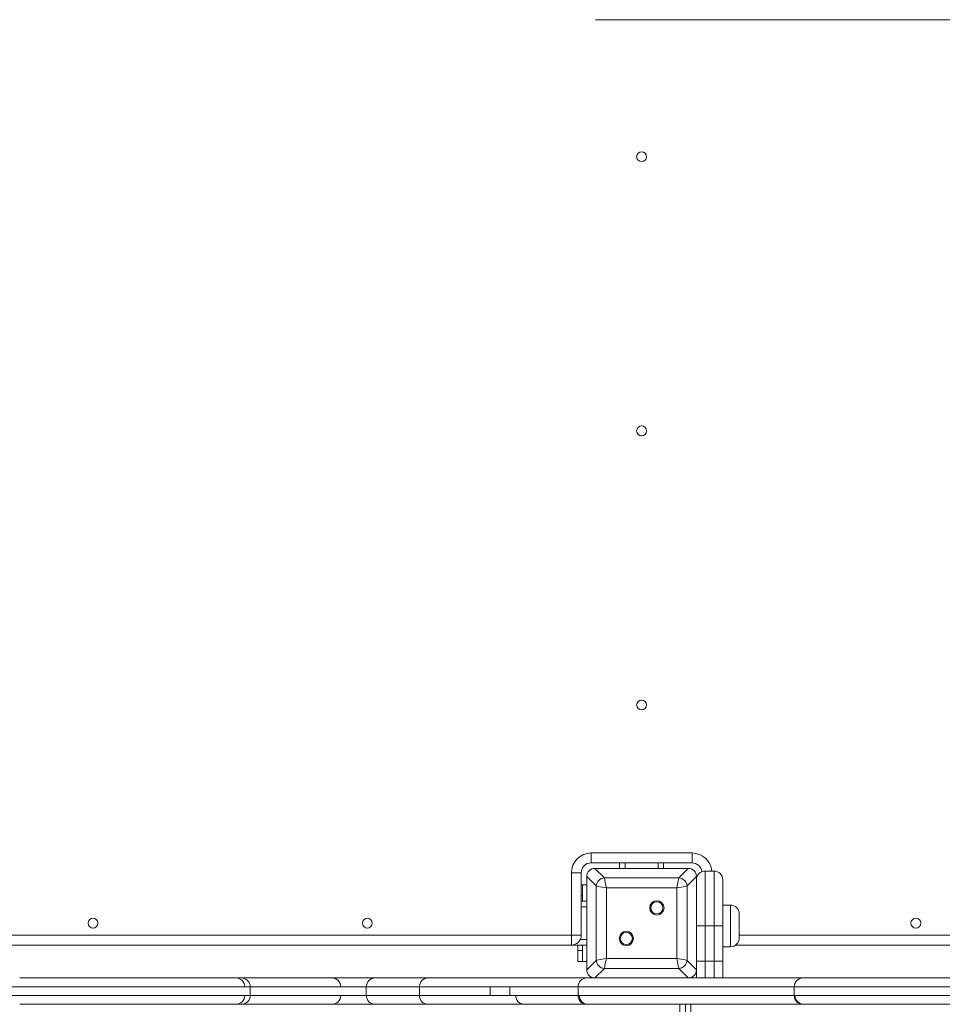
# Model space of a CAD drawing. Units: millimetres. Extents: x 26 to 175, y 71 to 239.
# Drawn here: x 98 to 106, y 107 to 116 of the extents above; entities that cross this region are included whole.
import ezdxf

# ---------------------------------------------------------------- set-up
doc = ezdxf.new("R2010")
doc.units = ezdxf.units.MM
doc.styles.add('SLDTEXTSTYLE0', font='TXT', dxfattribs={"width": 0.663})
doc.dimstyles.new('SLDDIMSTYLE0', dxfattribs={"dimtxt": 5, "dimasz": 3.302, "dimexe": 0, "dimexo": 0.0625, "dimgap": 1.25, "dimtad": 1, "dimtoh": 1, "dimlfac": 100, "dimrnd": 1e-09, "dimzin": 12, "dimdsep": 46, "dimtxsty": 'SLDTEXTSTYLE0', "dimsah": 1, "dimcen": 0.09, "dimadec": 0, "dimazin": 0, "dimtfac": 1, "dimtofl": 0, "dimtmove": 0, "dimatfit": 3, "dimfxl": 0, "dimfrac": 2, "dimtolj": 1, "dimtzin": 12, "dimarcsym": 0})

# ---------------------------------------------------------------- blocks, each defined once
blk = doc.blocks.new('*D6')
at = {"color": 7, "linetype": 'Continuous', "lineweight": 0}
for p, q in [((93.2801, 135.6893), (47.9458, 135.6893)), ((48.9458, 96.1569), (48.9458, 135.6893)), ((102.2352, 96.1569), (47.9458, 96.1569))]:
    blk.add_line(p, q, dxfattribs=at)
for points in [[(48.9458, 135.6893), (48.4378, 132.3873), (49.4538, 132.3873)], [(48.9458, 96.1569), (49.4538, 99.4589), (48.4378, 99.4589)]]:
    blk.add_solid(points, dxfattribs=at)
at = {"color": 7, "linetype": 'Continuous', "lineweight": 0, "insert": (42.5004, 108.924), "char_height": 5, "attachment_point": 1, "rotation": 90, "style": 'SLDTEXTSTYLE0'}
blk.add_mtext('4000', dxfattribs=at)
blk = doc.blocks.new('*D7')
at = {"color": 7, "linetype": 'Continuous', "lineweight": 0}
for p, q in [((155.3826, 122.5169), (155.3826, 84.1504)), ((58.0812, 114.6569), (58.0812, 84.1504)), ((58.0812, 85.1504), (155.3826, 85.1504))]:
    blk.add_line(p, q, dxfattribs=at)
for points in [[(58.0812, 85.1504), (61.3832, 84.6424), (61.3832, 85.6584)], [(155.3826, 85.1504), (152.0806, 85.6584), (152.0806, 84.6424)]]:
    blk.add_solid(points, dxfattribs=at)
at = {"color": 7, "linetype": 'Continuous', "lineweight": 0, "insert": (102.7114, 91.5958), "char_height": 5, "attachment_point": 1, "style": 'SLDTEXTSTYLE0'}
blk.add_mtext('9730', dxfattribs=at)

msp = doc.modelspace()

# ---------------------------------------------------------------- linework, layer by layer
at = {"color": 7, "linetype": 'Continuous', "lineweight": 15}
for p, q in [((107.7078, 115.79694), (103.24005, 115.79694)), ((103.20005, 108.19694), (104.12005, 108.19694)), ((103.20005, 108.10694), (103.20005, 108.19694)), ((104.12005, 108.10694), (104.12005, 108.19694)), ((103.20005, 108.10694), (104.12005, 108.10694)), ((103.23523, 108.05694), (103.32047, 107.9717)), ((104.08488, 108.05694), (103.23523, 108.05694)), ((103.61005, 108.05694), (103.24005, 108.05694)), ((103.46005, 108.10694), (103.46005, 108.05694)), ((104.08006, 108.05694), (103.71005, 108.05694)), ((103.86005, 108.10694), (103.86005, 108.05694)), ((103.99964, 107.9717), (104.08488, 108.05694)), ((104.24005, 108.03194), (104.24005, 107.53194)), ((104.32005, 108.03194), (104.24005, 108.03194)), ((104.32005, 107.53194), (104.32005, 108.03194)), ((103.02005, 107.44694), (103.02005, 108.01694)), ((103.11005, 108.01694), (103.02005, 108.01694)), ((103.11005, 107.44694), (103.11005, 108.01694)), ((103.24529, 107.89652), (103.16006, 107.98177)), ((103.16006, 107.98177), (103.16006, 107.13212)), ((103.16006, 107.97694), (103.16006, 107.60694)), ((103.32047, 107.9717), (103.99964, 107.9717)), ((104.16005, 107.98177), (104.07481, 107.89652)), ((104.16005, 107.13212), (104.16005, 107.98177)), ((104.16005, 107.60694), (104.16005, 107.97694)), ((104.40005, 107.95194), (104.40005, 107.53194)), ((103.11005, 107.90694), (103.12005, 107.90694)), ((103.12005, 107.90694), (103.12005, 107.80694)), ((103.16006, 107.90694), (103.12005, 107.90694)), ((103.24529, 107.21736), (103.24529, 107.89652)), ((103.98084, 107.87773), (103.33926, 107.87773)), ((103.33926, 107.87773), (103.33926, 107.23616)), ((103.98084, 107.23616), (103.98084, 107.87773)), ((104.07481, 107.89652), (104.07481, 107.21736)), ((103.12005, 107.75694), (103.12005, 107.80694)), ((103.16006, 107.75694), (103.11005, 107.75694)), ((104.47006, 107.72194), (104.40005, 107.72194)), ((104.55005, 107.64194), (104.55005, 107.42194)), ((103.16006, 107.50694), (103.16006, 107.13694)), ((104.16005, 107.53194), (104.24005, 107.53194)), ((104.16005, 107.13694), (104.16005, 107.50694)), ((104.24005, 107.53194), (104.24005, 107.21004)), ((104.24005, 107.53194), (104.32005, 107.53194)), ((104.32005, 107.21004), (104.32005, 107.53194)), ((104.32005, 107.53194), (104.40005, 107.53194)), ((104.40005, 107.53194), (104.40005, 107.21004)), ((94.30005, 107.44694), (103.02005, 107.44694)), ((103.11005, 107.44694), (103.02005, 107.44694)), ((103.02005, 107.35694), (103.02005, 107.44694)), ((94.30005, 107.35694), (103.02005, 107.35694)), ((103.16006, 107.35694), (103.02005, 107.35694)), ((103.08005, 107.30694), (103.08005, 107.35694)), ((103.12005, 107.30694), (103.12005, 107.35694)), ((104.40005, 107.34194), (104.47006, 107.34194)), ((104.51669, 107.35694), (112.80341, 107.35694)), ((103.08005, 107.30694), (103.12005, 107.30694)), ((103.08005, 107.20694), (103.08005, 107.30694)), ((103.12005, 107.30694), (103.12005, 107.20694)), ((103.33926, 107.23616), (103.98084, 107.23616)), ((103.12005, 107.20694), (103.08005, 107.20694)), ((103.16006, 107.20694), (103.12005, 107.20694)), ((103.16006, 107.13212), (103.24529, 107.21736)), ((103.32047, 107.14218), (103.23523, 107.05694)), ((103.99964, 107.14218), (103.32047, 107.14218)), ((104.08488, 107.05694), (103.99964, 107.14218)), ((104.07481, 107.21736), (104.16005, 107.13212)), ((104.16005, 107.21004), (104.24005, 107.21004)), ((104.16005, 107.05676), (104.16005, 107.13212)), ((104.32005, 107.21004), (104.24005, 107.21004)), ((104.32005, 107.21004), (104.40005, 107.21004)), ((104.40005, 107.21004), (104.40005, 107.05687)), ((102.39904, 107.05694), (102.39901, 107.05694)), ((104.10005, 107.05693), (104.10005, 107.05835)), ((100.09261, 106.89694), (100.09261, 106.97694)), ((101.15115, 106.97694), (101.15115, 106.89694)), ((101.63436, 106.97694), (101.63436, 106.89694)), ((102.27866, 106.97694), (102.27866, 106.89694)), ((102.46014, 106.97694), (102.46014, 106.89694)), ((103.08065, 106.97694), (103.08065, 106.89694)), ((103.08128, 106.97694), (103.08126, 106.97694)), ((105.05136, 106.97694), (105.05136, 106.89694)), ((105.05274, 106.97694), (105.05273, 106.97694)), ((103.08125, 106.89694), (103.08126, 106.89694)), ((105.05264, 106.89694), (105.05265, 106.89694)), ((102.39901, 106.81694), (102.39904, 106.81694)), ((102.5404, 106.81694), (102.54022, 106.81694)), ((104.01006, 106.2268), (104.01006, 106.81743))]:
    msp.add_line(p, q, dxfattribs=at)
at = {"color": 8, "linetype": 'Continuous', "lineweight": 15}
for p, q in [((103.51005, 108.10694), (103.51005, 108.05694)), ((103.81005, 108.10694), (103.81005, 108.05694)), ((103.12005, 107.80694), (103.11005, 107.80694)), ((103.16006, 107.70694), (103.11005, 107.70694)), ((104.47006, 107.34194), (104.47006, 107.72194)), ((103.16006, 107.40694), (103.10067, 107.40694)), ((104.55005, 107.44694), (112.77005, 107.44694)), ((104.24005, 107.21004), (104.24005, 107.05689)), ((104.32005, 107.05678), (104.32005, 107.21004)), ((104.06005, 106.81772), (104.06005, 106.19289)), ((104.11005, 106.19289), (104.11005, 106.81726))]:
    msp.add_line(p, q, dxfattribs=at)
at = {"color": 7, "linetype": 'Continuous', "lineweight": 15, "flags": 128}
for points in [[(103.32047, 107.9717), (103.32195, 107.96433), (103.32394, 107.95433), (103.32641, 107.94201), (103.32927, 107.92773), (103.33243, 107.91193), (103.33579, 107.8951), (103.33926, 107.87773)], [(103.98084, 107.87773), (103.98432, 107.8951), (103.98768, 107.91193), (103.99084, 107.92773), (103.9937, 107.94201), (103.99616, 107.95433), (103.99816, 107.96433), (103.99964, 107.9717)], [(103.33926, 107.87773), (103.31904, 107.88178), (103.29966, 107.88565), (103.28191, 107.8892), (103.26653, 107.89228), (103.25415, 107.89475), (103.24529, 107.89652)], [(104.07481, 107.89652), (104.06596, 107.89475), (104.05358, 107.89228), (104.0382, 107.8892), (104.02045, 107.88565), (104.00106, 107.88178), (103.98084, 107.87773)], [(103.24529, 107.21736), (103.25415, 107.21913), (103.26653, 107.22161), (103.28191, 107.22468), (103.29966, 107.22823), (103.31904, 107.23211), (103.33926, 107.23616)], [(103.33926, 107.23616), (103.33579, 107.21879), (103.33243, 107.20195), (103.32927, 107.18615), (103.32641, 107.17188), (103.32394, 107.15955), (103.32195, 107.14955), (103.32047, 107.14218)], [(103.99964, 107.14218), (103.99816, 107.14955), (103.99616, 107.15955), (103.9937, 107.17188), (103.99084, 107.18615), (103.98768, 107.20195), (103.98432, 107.21879), (103.98084, 107.23616)], [(103.98084, 107.23616), (104.00106, 107.23211), (104.02045, 107.22823), (104.0382, 107.22468), (104.05358, 107.22161), (104.06596, 107.21913), (104.07481, 107.21736)]]:
    msp.add_lwpolyline(points, dxfattribs=at)
at = {"color": 7, "linetype": 'Continuous', "lineweight": 15}
for centre, radius in [((103.66005, 114.54694), 0.045), ((103.66005, 112.04694), 0.045), ((103.66005, 109.54694), 0.045), ((103.7994, 107.69629), 0.065), ((103.7994, 107.69629), 0.055), ((98.66005, 107.55694), 0.045), ((101.16005, 107.55694), 0.045), ((106.16005, 107.55694), 0.045), ((103.5207, 107.41759), 0.065), ((103.5207, 107.41759), 0.055)]:
    msp.add_circle(centre, radius, dxfattribs=at)
for centre, radius, start, end in [((103.20005, 108.01694), 0.18, 90, 180), ((103.20005, 108.01694), 0.09, 90, 180), ((104.12005, 108.01694), 0.09, 5.725582, 90), ((104.24005, 107.95194), 0.08, 90, 180), ((104.32005, 107.95194), 0.08, 0, 90), ((103.33183, 107.88517), 0.08727, 97.474831, 172.523352), ((103.98829, 107.88518), 0.08726, 7.471197, 82.526985), ((104.47005, 107.64194), 0.08, 0, 90), ((103.02005, 107.44694), 0.09, 270, 0), ((104.47005, 107.42194), 0.08, 270, 0), ((103.33183, 107.22872), 0.08727, 187.476648, 262.525169), ((103.98829, 107.22871), 0.08726, 277.473015, 352.528803), ((99.96268, 106.97694), 0.08001, 0.023685, 89.984855), ((100.01261, 106.97694), 0.08, 0.081596, 90.00896), ((100.83761, 106.977), 0.07994, 359.958108, 90.023106), ((101.23118, 106.97694), 0.08001, 89.981171, 180.018829), ((101.71436, 106.97695), 0.07999, 89.996801, 180.052697), ((103.16065, 106.97694), 0.08, 90.055425, 180.052147), ((105.13136, 106.97694), 0.08, 89.805306, 180.150433), ((99.96268, 106.89695), 0.08001, 270.015185, 0.018962), ((100.0126, 106.89695), 0.08001, 269.997555, 0.070695), ((100.83761, 106.89688), 0.07994, 269.974173, 0.049735), ((101.23118, 106.89695), 0.08001, 180.028683, 270.017421), ((101.71436, 106.89694), 0.08, 180.053664, 269.997586), ((102.5925, 106.89693), 0.07999, 180.16743, 269.538927), ((103.16065, 106.89695), 0.08, 180.055466, 269.944534), ((103.17169, 106.89694), 0.08, 180.054572, 269.535457), ((105.13136, 106.89695), 0.08, 180.142126, 270.195801), ((105.13948, 106.89694), 0.08, 180.342548, 269.999884)]:
    msp.add_arc(centre, radius, start, end, dxfattribs=at)
at = {"color": 8, "linetype": 'Continuous', "lineweight": 15}
msp.add_arc((104.12005, 108.01694), 0.18, 4.780192, 90, dxfattribs=at)
at = {"color": 7, "linetype": 'Continuous', "lineweight": 15}
for centre, major_axis in [((103.24519, 107.97181), (-0.06362, 0.06362)), ((104.07492, 107.97181), (0.06362, 0.06362)), ((103.24519, 107.14208), (-0.06362, -0.06362)), ((104.07492, 107.14208), (0.06362, -0.06362))]:
    msp.add_ellipse(centre, major_axis=major_axis, ratio=0.8891265, start_param=5.5564103, end_param=7.0099604, dxfattribs=at)
for points, knots in [([(97.99213, 107.05694), (97.99203, 107.05694), (97.99165, 107.05694), (97.99521, 107.05694), (98.00263, 107.05694), (98.0143, 107.05694), (98.03002, 107.05694), (98.04885, 107.05694), (98.06989, 107.05694), (98.09264, 107.05694), (98.11909, 107.05694), (98.1536, 107.05694), (98.19047, 107.05694), (98.22838, 107.05694), (98.2618, 107.05694), (98.29998, 107.05694), (98.3429, 107.05694), (98.38751, 107.05694), (98.45019, 107.05694), (98.53128, 107.05694), (98.64134, 107.05694), (98.76257, 107.05694), (98.89432, 107.05694), (99.02583, 107.05694), (99.15637, 107.05694), (99.28558, 107.05694), (99.40151, 107.05694), (99.50425, 107.05694), (99.58499, 107.05694), (99.65532, 107.05694), (99.71665, 107.05694), (99.77272, 107.05694), (99.81443, 107.05694), (99.84026, 107.05694), (99.86035, 107.05694), (99.87985, 107.05694), (99.89664, 107.05694), (99.91409, 107.05694), (99.93222, 107.05694), (99.95257, 107.05694), (99.97069, 107.05694), (99.98582, 107.05694), (99.99723, 107.05694), (100.00662, 107.05694), (100.01212, 107.05694), (100.01189, 107.05694), (100.01181, 107.05694)], [0, 0, 0, 0, 0.0075761, 0.0295776, 0.0515794, 0.0735803, 0.0959585, 0.118334, 0.1361059, 0.1538759, 0.1720595, 0.190235, 0.2154409, 0.2284247, 0.2414109, 0.2573456, 0.2732884, 0.2896602, 0.3060347, 0.3404343, 0.3749702, 0.4208332, 0.4666931, 0.5125243, 0.5589924, 0.6054937, 0.6519591, 0.6863519, 0.7207498, 0.7437273, 0.7666972, 0.7895875, 0.8045884, 0.8103574, 0.8162279, 0.8253117, 0.831779, 0.8384178, 0.8517023, 0.8652797, 0.8857535, 0.9062486, 0.9272671, 0.9482899, 0.9808595, 1, 1, 1, 1]), ([(100.01531, 107.05694), (100.02106, 107.05694), (100.03536, 107.05694), (100.06462, 107.05694), (100.10065, 107.05694), (100.13962, 107.05694), (100.18211, 107.05694), (100.23078, 107.05694), (100.28534, 107.05694), (100.34652, 107.05694), (100.41079, 107.05694), (100.47851, 107.05694), (100.5484, 107.05694), (100.61188, 107.05694), (100.66674, 107.05694), (100.71257, 107.05694), (100.75856, 107.05694), (100.79269, 107.05694), (100.81679, 107.05694), (100.82914, 107.05694), (100.83678, 107.05694), (100.8371, 107.05694), (100.83719, 107.05694)], [0, 0, 0, 0, 0.0401221, 0.0997999, 0.1528643, 0.2059567, 0.2607145, 0.3154853, 0.3809802, 0.4464727, 0.5137805, 0.5811336, 0.6530672, 0.7249857, 0.7737011, 0.82245, 0.8709664, 0.9288861, 0.9520613, 0.9755795, 0.9935157, 1, 1, 1, 1]), ([(100.84004, 107.05694), (100.84086, 107.05694), (100.85636, 107.05694), (100.88785, 107.05694), (100.93316, 107.05694), (100.97838, 107.05694), (101.03243, 107.05694), (101.095, 107.05694), (101.16329, 107.05694), (101.20813, 107.05694), (101.22765, 107.05694)], [0, 0, 0, 0, 0.0064006, 0.120613, 0.2351715, 0.3489755, 0.4629048, 0.6568944, 0.8506345, 1, 1, 1, 1]), ([(101.23146, 107.05694), (101.23135, 107.05694), (101.22987, 107.05694), (101.23412, 107.05694), (101.24585, 107.05694), (101.26723, 107.05694), (101.29446, 107.05694), (101.32734, 107.05694), (101.37508, 107.05694), (101.44245, 107.05694), (101.52864, 107.05694), (101.60736, 107.05694), (101.66902, 107.05694), (101.6991, 107.05694), (101.71129, 107.05694)], [0, 0, 0, 0, 0.0064488, 0.0853767, 0.1661737, 0.2324407, 0.3007361, 0.3637146, 0.4267917, 0.5561034, 0.6977604, 0.8394134, 0.9349389, 1, 1, 1, 1]), ([(101.71539, 107.05694), (101.71509, 107.05694), (101.7137, 107.05694), (101.72177, 107.05694), (101.73512, 107.05694), (101.75638, 107.05694), (101.78712, 107.05694), (101.84159, 107.05694), (101.92881, 107.05694), (102.02616, 107.05694), (102.11418, 107.05694), (102.18122, 107.05694), (102.2359, 107.05694), (102.27753, 107.05694), (102.30584, 107.05694), (102.32998, 107.05694), (102.34701, 107.05694), (102.35452, 107.05694), (102.35672, 107.05694)], [0, 0, 0, 0, 0.0092183, 0.0428601, 0.0702556, 0.0983114, 0.1548187, 0.2114529, 0.3273941, 0.5017428, 0.5890331, 0.6762832, 0.7764018, 0.827527, 0.8786351, 0.9289177, 0.9791999, 1, 1, 1, 1]), ([(102.36022, 107.05694), (102.36074, 107.05694), (102.36184, 107.05694), (102.37326, 107.05694), (102.39735, 107.05694), (102.43602, 107.05694), (102.48137, 107.05694), (102.51705, 107.05694), (102.53304, 107.05694), (102.53669, 107.05694)], [0, 0, 0, 0, 0.11972448, 0.25901293, 0.39748492, 0.58009818, 0.76298017, 0.94582331, 1, 1, 1, 1]), ([(102.54077, 107.05694), (102.54052, 107.05694), (102.53959, 107.05694), (102.54191, 107.05694), (102.5486, 107.05694), (102.56571, 107.05694), (102.5966, 107.05694), (102.63594, 107.05694), (102.68175, 107.05694), (102.7308, 107.05694), (102.78713, 107.05694), (102.84972, 107.05694), (102.91722, 107.05694), (102.97557, 107.05694), (103.02412, 107.05694), (103.06377, 107.05694), (103.09904, 107.05694), (103.12713, 107.05694), (103.14697, 107.05694), (103.15764, 107.05694), (103.1604, 107.05694), (103.16045, 107.05694)], [0, 0, 0, 0, 0.0095657, 0.0365634, 0.0635528, 0.1163963, 0.1707202, 0.2319077, 0.2932625, 0.3548003, 0.4162343, 0.4987906, 0.5813385, 0.6638216, 0.7227762, 0.7817123, 0.841936, 0.9021366, 0.9506913, 0.9992373, 1, 1, 1, 1]), ([(103.16114, 107.05694), (103.16104, 107.05694), (103.16076, 107.05694), (103.16511, 107.05694), (103.17694, 107.05694), (103.19775, 107.05694), (103.22936, 107.05694), (103.27552, 107.05694), (103.33209, 107.05694), (103.39773, 107.05694), (103.47632, 107.05694), (103.56651, 107.05694), (103.66549, 107.05694), (103.75888, 107.05694), (103.84715, 107.05694), (103.92934, 107.05694), (104.00661, 107.05694), (104.07801, 107.05694), (104.13692, 107.05694), (104.18656, 107.05694), (104.22755, 107.05694), (104.26838, 107.05694), (104.30452, 107.05694), (104.34178, 107.05694), (104.38212, 107.05694), (104.43122, 107.05694), (104.49149, 107.05694), (104.55826, 107.05694), (104.63059, 107.05694), (104.70292, 107.05694), (104.77114, 107.05694), (104.83509, 107.05694), (104.89339, 107.05694), (104.94797, 107.05694), (104.9931, 107.05694), (105.02917, 107.05694), (105.05571, 107.05694), (105.07637, 107.05694), (105.09779, 107.05694), (105.11712, 107.05694), (105.12494, 107.05694), (105.12887, 107.05694)], [0, 0, 0, 0, 0.01028126, 0.02914533, 0.04281262, 0.05695051, 0.0762364, 0.0960253, 0.12312775, 0.15029965, 0.17747347, 0.21837519, 0.25925192, 0.29979689, 0.34033698, 0.38187804, 0.42342361, 0.46743444, 0.51165123, 0.54301866, 0.57439864, 0.59529576, 0.61644947, 0.63039319, 0.64476192, 0.66349895, 0.68272258, 0.70771897, 0.73273096, 0.75773363, 0.78271275, 0.80353782, 0.82473032, 0.84562436, 0.86737068, 0.88527385, 0.90355632, 0.91930625, 0.93506345, 0.96735239, 1, 1, 1, 1]), ([(105.13261, 107.05694), (105.13252, 107.05694), (105.13223, 107.05694), (105.13984, 107.05694), (105.1586, 107.05694), (105.18528, 107.05694), (105.21765, 107.05694), (105.25038, 107.05694), (105.27998, 107.05694), (105.30051, 107.05694), (105.32148, 107.05694), (105.33912, 107.05694), (105.35817, 107.05694), (105.38251, 107.05694), (105.41149, 107.05694), (105.4555, 107.05694), (105.5101, 107.05694), (105.59608, 107.05694), (105.68767, 107.05694), (105.7881, 107.05694), (105.8765, 107.05694), (105.96763, 107.05694), (106.05885, 107.05694), (106.1498, 107.05694), (106.23473, 107.05694), (106.30294, 107.05694), (106.35294, 107.05694), (106.39643, 107.05694), (106.44478, 107.05694), (106.49483, 107.05694), (106.53895, 107.05694), (106.5779, 107.05694), (106.61279, 107.05694), (106.65189, 107.05694), (106.68669, 107.05694), (106.72253, 107.05694), (106.75341, 107.05694), (106.79065, 107.05694), (106.83744, 107.05694), (106.89121, 107.05694), (106.94895, 107.05694), (107.01011, 107.05694), (107.07433, 107.05694), (107.12954, 107.05694), (107.17396, 107.05694), (107.21244, 107.05694), (107.25407, 107.05694), (107.31355, 107.05694), (107.36959, 107.05694), (107.42647, 107.05694), (107.47018, 107.05694), (107.51629, 107.05694), (107.56051, 107.05694), (107.60179, 107.05694), (107.63958, 107.05694), (107.67856, 107.05694), (107.72088, 107.05694), (107.76578, 107.05694), (107.8133, 107.05694), (107.86062, 107.05694), (107.91378, 107.05694), (107.97171, 107.05694), (108.03404, 107.05694), (108.09429, 107.05694), (108.16432, 107.05694), (108.24156, 107.05694), (108.31413, 107.05694), (108.3758, 107.05694), (108.42091, 107.05694), (108.46538, 107.05694), (108.50743, 107.05694), (108.55059, 107.05694), (108.58649, 107.05694), (108.60781, 107.05694), (108.61518, 107.05694)], [0, 0, 0, 0, 0.0138652, 0.0447196, 0.0755326, 0.1072393, 0.1389512, 0.1706135, 0.181812, 0.1930993, 0.2006402, 0.2054817, 0.2089662, 0.2137083, 0.2204465, 0.2273612, 0.2425112, 0.2576879, 0.2882661, 0.3085411, 0.3288097, 0.3493515, 0.3698842, 0.3886209, 0.4075836, 0.423247, 0.4312804, 0.4393104, 0.4513566, 0.4637388, 0.4757925, 0.4881386, 0.5018186, 0.5155838, 0.5382856, 0.5496646, 0.561036, 0.5735805, 0.5864783, 0.5990419, 0.6119631, 0.6248231, 0.6379861, 0.6521279, 0.6594899, 0.6668511, 0.6780829, 0.6893319, 0.7122211, 0.7233844, 0.7345433, 0.7458891, 0.7572241, 0.7652449, 0.7732657, 0.7815828, 0.7899013, 0.7998091, 0.8097196, 0.8199086, 0.8300995, 0.8443856, 0.8586745, 0.8733572, 0.8880446, 0.911961, 0.9358865, 0.9476123, 0.9594546, 0.9682679, 0.9773187, 0.9861428, 0.9952077, 1, 1, 1, 1]), ([(102.27963, 106.89694), (102.27959, 106.89694), (102.27945, 106.89694), (102.27973, 106.89694), (102.27995, 106.89694)], [0, 0, 0, 0, 0.2512425, 1, 1, 1, 1]), ([(100.01106, 106.81694), (100.01137, 106.81694), (100.01266, 106.81694), (100.00686, 106.81694), (99.99475, 106.81694), (99.97753, 106.81694), (99.95557, 106.81694), (99.93238, 106.81694), (99.9142, 106.81694), (99.89671, 106.81694), (99.87991, 106.81694), (99.8604, 106.81694), (99.84032, 106.81694), (99.81448, 106.81694), (99.76843, 106.81694), (99.70398, 106.81694), (99.63021, 106.81694), (99.55787, 106.81694), (99.48572, 106.81694), (99.3877, 106.81694), (99.26114, 106.81694), (99.10613, 106.81694), (98.94866, 106.81694), (98.78994, 106.81694), (98.65053, 106.81694), (98.53131, 106.81694), (98.44533, 106.81694), (98.373, 106.81694), (98.31448, 106.81694), (98.26272, 106.81694), (98.21888, 106.81694), (98.18238, 106.81694), (98.14536, 106.81694), (98.10972, 106.81694), (98.07694, 106.81694), (98.04804, 106.81694), (98.0239, 106.81694), (98.00556, 106.81694), (97.99572, 106.81694), (97.99165, 106.81694), (97.99203, 106.81694), (97.99213, 106.81694)], [0, 0, 0, 0, 0.01239021, 0.05169842, 0.07940711, 0.10713716, 0.13472544, 0.14817769, 0.16159379, 0.16815725, 0.17470235, 0.18378739, 0.18960065, 0.19542968, 0.21043271, 0.23785768, 0.26533873, 0.29294338, 0.32057587, 0.34813202, 0.40335118, 0.45866975, 0.51412605, 0.56963212, 0.6250106, 0.6594961, 0.69395673, 0.71551342, 0.73709574, 0.75857773, 0.77560488, 0.79270575, 0.80976055, 0.83367866, 0.85769029, 0.88165899, 0.91121665, 0.94084137, 0.97041807, 0.99237765, 1, 1, 1, 1]), ([(100.83719, 106.81694), (100.8371, 106.81694), (100.83678, 106.81694), (100.82916, 106.81694), (100.81691, 106.81694), (100.7927, 106.81694), (100.7562, 106.81694), (100.70457, 106.81694), (100.64964, 106.81694), (100.59265, 106.81694), (100.53483, 106.81694), (100.46692, 106.81694), (100.39012, 106.81694), (100.30623, 106.81694), (100.23197, 106.81694), (100.16798, 106.81694), (100.11334, 106.81694), (100.06826, 106.81694), (100.03543, 106.81694), (100.02106, 106.81694), (100.0152, 106.81694)], [0, 0, 0, 0, 0.0064834, 0.024417, 0.0477293, 0.0711105, 0.1290219, 0.1864436, 0.2440992, 0.3023176, 0.3607828, 0.4188752, 0.5074099, 0.596057, 0.6843148, 0.7561812, 0.8282146, 0.8999276, 0.9591551, 1, 1, 1, 1]), ([(101.22765, 106.81694), (101.22552, 106.81694), (101.18944, 106.81694), (101.12065, 106.81694), (101.04104, 106.81694), (100.97815, 106.81694), (100.93284, 106.81694), (100.88766, 106.81694), (100.85656, 106.81694), (100.84129, 106.81694), (100.84069, 106.81694)], [0, 0, 0, 0, 0.01633275, 0.27699728, 0.53759943, 0.6513489, 0.76576964, 0.88076561, 0.99526061, 1, 1, 1, 1]), ([(101.71129, 106.81694), (101.69983, 106.81694), (101.67088, 106.81694), (101.60993, 106.81694), (101.53045, 106.81694), (101.44358, 106.81694), (101.37589, 106.81694), (101.32803, 106.81694), (101.29498, 106.81694), (101.26748, 106.81694), (101.24616, 106.81694), (101.23417, 106.81694), (101.22984, 106.81694), (101.23135, 106.81694), (101.23146, 106.81694)], [0, 0, 0, 0, 0.0612755, 0.1548669, 0.2993792, 0.4439083, 0.5705688, 0.6349729, 0.6992706, 0.7655475, 0.8338285, 0.9125773, 0.9935514, 1, 1, 1, 1]), ([(102.35616, 106.81694), (102.35457, 106.81694), (102.34749, 106.81694), (102.33081, 106.81694), (102.30637, 106.81694), (102.27819, 106.81694), (102.23669, 106.81694), (102.18183, 106.81694), (102.11434, 106.81694), (102.02632, 106.81694), (101.92948, 106.81694), (101.84242, 106.81694), (101.78785, 106.81694), (101.75671, 106.81694), (101.73523, 106.81694), (101.72183, 106.81694), (101.7137, 106.81694), (101.71509, 106.81694), (101.71539, 106.81694)], [0, 0, 0, 0, 0.0151733, 0.0674092, 0.1196419, 0.1696875, 0.2197497, 0.3223887, 0.4095941, 0.4968394, 0.6719636, 0.7859377, 0.8437852, 0.9014966, 0.9290282, 0.9570557, 0.9907636, 1, 1, 1, 1]), ([(102.53672, 106.81694), (102.5346, 106.81694), (102.5199, 106.81694), (102.48486, 106.81694), (102.4377, 106.81694), (102.39817, 106.81694), (102.37393, 106.81694), (102.36192, 106.81694), (102.36034, 106.81694), (102.35955, 106.81694)], [0, 0, 0, 0, 0.03199645, 0.22131405, 0.41071248, 0.59981525, 0.73260245, 0.86613221, 1, 1, 1, 1]), ([(103.1611, 106.81694), (103.15684, 106.81694), (103.14831, 106.81694), (103.12737, 106.81694), (103.09983, 106.81694), (103.06494, 106.81694), (103.02513, 106.81694), (102.97602, 106.81694), (102.9175, 106.81694), (102.85028, 106.81694), (102.78782, 106.81694), (102.73142, 106.81694), (102.68214, 106.81694), (102.6361, 106.81694), (102.597, 106.81694), (102.56578, 106.81694), (102.54599, 106.81694), (102.53907, 106.81694), (102.5406, 106.81694), (102.54086, 106.81694)], [0, 0, 0, 0, 0.050161, 0.1003316, 0.1589693, 0.2176298, 0.2778134, 0.3380132, 0.4199323, 0.5019208, 0.5839146, 0.6454424, 0.7070759, 0.7685238, 0.8298023, 0.8826427, 0.9366829, 0.9890091, 1, 1, 1, 1]), ([(105.13099, 106.81694), (105.13087, 106.81694), (105.12844, 106.81694), (105.11734, 106.81694), (105.09816, 106.81694), (105.07678, 106.81694), (105.05605, 106.81694), (105.02937, 106.81694), (104.99389, 106.81694), (104.94867, 106.81694), (104.89453, 106.81694), (104.83549, 106.81694), (104.77155, 106.81694), (104.70293, 106.81694), (104.63061, 106.81694), (104.55827, 106.81694), (104.49188, 106.81694), (104.43161, 106.81694), (104.3829, 106.81694), (104.34216, 106.81694), (104.30505, 106.81694), (104.26856, 106.81694), (104.22772, 106.81694), (104.18658, 106.81694), (104.13702, 106.81694), (104.0781, 106.81694), (104.00728, 106.81694), (103.93121, 106.81694), (103.84993, 106.81694), (103.76116, 106.81694), (103.66636, 106.81694), (103.5667, 106.81694), (103.47659, 106.81694), (103.39798, 106.81694), (103.33221, 106.81694), (103.27589, 106.81694), (103.22966, 106.81694), (103.19823, 106.81694), (103.17711, 106.81694), (103.16521, 106.81694), (103.16077, 106.81694), (103.16105, 106.81694), (103.16116, 106.81694)], [0, 0, 0, 0, 0.0019158, 0.0386003, 0.069973, 0.085993, 0.1020045, 0.1198145, 0.1379672, 0.1587383, 0.180345, 0.2009862, 0.2221044, 0.2469265, 0.2717704, 0.2966333, 0.3214791, 0.3401794, 0.3592053, 0.3730298, 0.3873441, 0.408056, 0.4291364, 0.4602903, 0.4914976, 0.5352531, 0.5791821, 0.6194758, 0.6597661, 0.7010519, 0.7423434, 0.7828931, 0.8234657, 0.8505238, 0.8775793, 0.9045654, 0.9237955, 0.9433989, 0.9569832, 0.9710329, 0.9895568, 1, 1, 1, 1]), ([(108.61518, 106.81694), (108.60781, 106.81694), (108.58684, 106.81694), (108.55096, 106.81694), (108.50819, 106.81694), (108.46578, 106.81694), (108.42147, 106.81694), (108.37599, 106.81694), (108.3143, 106.81694), (108.24156, 106.81694), (108.16478, 106.81694), (108.09581, 106.81694), (108.03619, 106.81694), (107.9734, 106.81694), (107.91476, 106.81694), (107.86185, 106.81694), (107.81497, 106.81694), (107.76705, 106.81694), (107.72176, 106.81694), (107.67995, 106.81694), (107.6414, 106.81694), (107.60311, 106.81694), (107.56128, 106.81694), (107.51728, 106.81694), (107.47141, 106.81694), (107.42734, 106.81694), (107.37025, 106.81694), (107.3141, 106.81694), (107.25468, 106.81694), (107.21306, 106.81694), (107.17527, 106.81694), (107.14224, 106.81694), (107.10793, 106.81694), (107.06401, 106.81694), (107.01059, 106.81694), (106.94995, 106.81694), (106.89172, 106.81694), (106.83841, 106.81694), (106.79108, 106.81694), (106.7538, 106.81694), (106.72265, 106.81694), (106.68679, 106.81694), (106.65202, 106.81694), (106.61285, 106.81694), (106.57821, 106.81694), (106.53925, 106.81694), (106.49561, 106.81694), (106.44529, 106.81694), (106.39727, 106.81694), (106.35391, 106.81694), (106.30394, 106.81694), (106.23578, 106.81694), (106.1502, 106.81694), (106.05971, 106.81694), (105.96903, 106.81694), (105.8783, 106.81694), (105.78941, 106.81694), (105.68833, 106.81694), (105.59642, 106.81694), (105.51046, 106.81694), (105.45584, 106.81694), (105.41172, 106.81694), (105.38274, 106.81694), (105.35817, 106.81694), (105.33912, 106.81694), (105.32149, 106.81694), (105.3006, 106.81694), (105.28005, 106.81694), (105.2509, 106.81694), (105.21889, 106.81694), (105.18725, 106.81694), (105.16028, 106.81694), (105.14065, 106.81694), (105.13236, 106.81694), (105.13262, 106.81694), (105.1327, 106.81694)], [0, 0, 0, 0, 0.0047922, 0.0136307, 0.0226809, 0.031481, 0.0405449, 0.0522457, 0.064113, 0.0880369, 0.1119545, 0.1262615, 0.140565, 0.1552342, 0.1698992, 0.1798241, 0.1897484, 0.1999243, 0.2100969, 0.2181262, 0.2261546, 0.2344637, 0.2427735, 0.2538773, 0.2649916, 0.2763822, 0.2877765, 0.3103689, 0.3217665, 0.333146, 0.340215, 0.3472843, 0.3546547, 0.3620258, 0.3748844, 0.3880486, 0.400625, 0.413533, 0.4260448, 0.4389756, 0.4502982, 0.461629, 0.4844274, 0.4981219, 0.5118723, 0.5239497, 0.5362718, 0.548309, 0.5607, 0.5685224, 0.5763479, 0.5924258, 0.6111387, 0.630125, 0.6503517, 0.6705863, 0.6911622, 0.7117425, 0.7421533, 0.7574135, 0.7726469, 0.7794163, 0.7862994, 0.7910415, 0.7945259, 0.7993673, 0.8069082, 0.8180857, 0.8293939, 0.8601552, 0.8909646, 0.9217697, 0.9534807, 0.9852357, 1, 1, 1, 1])]:
    msp.add_open_spline(points, degree=3, knots=knots, dxfattribs=at)
at = {"color": 8, "linetype": 'Continuous', "lineweight": 15}
for points, knots in [([(100.09178, 106.97694), (100.09186, 106.97694), (100.09205, 106.97694), (100.08616, 106.97694), (100.07618, 106.97694), (100.06368, 106.97694), (100.04673, 106.97694), (100.0256, 106.97694), (100.00062, 106.97694), (99.97588, 106.97694), (99.94997, 106.97694), (99.92634, 106.97694), (99.90076, 106.97694), (99.87417, 106.97694), (99.84592, 106.97694), (99.80779, 106.97694), (99.75708, 106.97694), (99.69562, 106.97694), (99.63259, 106.97694), (99.56024, 106.97694), (99.47733, 106.97694), (99.37455, 106.97694), (99.26114, 106.97694), (99.1372, 106.97694), (99.01058, 106.97694), (98.88154, 106.97694), (98.7508, 106.97694), (98.62886, 106.97694), (98.51617, 106.97694), (98.43052, 106.97694), (98.36308, 106.97694), (98.31301, 106.97694), (98.26405, 106.97694), (98.21991, 106.97694), (98.18129, 106.97694), (98.14754, 106.97694), (98.11613, 106.97694), (98.08429, 106.97694), (98.05326, 106.97694), (98.02361, 106.97694), (97.9977, 106.97694), (97.97414, 106.97694), (97.95361, 106.97694), (97.93652, 106.97694), (97.92366, 106.97694), (97.91554, 106.97694), (97.91164, 106.97694), (97.91206, 106.97694), (97.91217, 106.97694)], [0, 0, 0, 0, 0.0188998, 0.0502086, 0.0710525, 0.0918923, 0.1131581, 0.134402, 0.1501759, 0.1662228, 0.1760194, 0.1860299, 0.1946011, 0.2034456, 0.2123867, 0.2215319, 0.2396061, 0.2611857, 0.2828322, 0.3044826, 0.3370875, 0.3696829, 0.4107241, 0.4517915, 0.4928346, 0.5347033, 0.5765979, 0.6184954, 0.651614, 0.6848115, 0.7014699, 0.7181259, 0.735148, 0.7521631, 0.7659169, 0.7796726, 0.7938662, 0.8080613, 0.8263488, 0.8446429, 0.863415, 0.8821892, 0.9040965, 0.9260062, 0.9483104, 0.9706158, 0.9924112, 1, 1, 1, 1]), ([(100.91743, 106.97694), (100.91744, 106.97694), (100.9176, 106.97694), (100.91358, 106.97694), (100.9021, 106.97694), (100.88149, 106.97694), (100.85788, 106.97694), (100.83102, 106.97694), (100.79722, 106.97694), (100.75614, 106.97694), (100.70803, 106.97694), (100.64902, 106.97694), (100.5792, 106.97694), (100.50626, 106.97694), (100.44069, 106.97694), (100.38251, 106.97694), (100.32613, 106.97694), (100.27646, 106.97694), (100.2335, 106.97694), (100.1965, 106.97694), (100.16179, 106.97694), (100.13019, 106.97694), (100.10652, 106.97694), (100.09574, 106.97694), (100.0921, 106.97694)], [0, 0, 0, 0, 0.0015959, 0.0201077, 0.0580207, 0.0908826, 0.1244271, 0.1599344, 0.1957658, 0.246164, 0.2967526, 0.3472938, 0.4259363, 0.5046099, 0.5632686, 0.621895, 0.6818464, 0.7417924, 0.7874273, 0.8330611, 0.8799837, 0.9268864, 0.9753031, 1, 1, 1, 1]), ([(101.14769, 106.97694), (101.13736, 106.97694), (101.10313, 106.97694), (101.05506, 106.97694), (101.00058, 106.97694), (100.95854, 106.97694), (100.93184, 106.97694), (100.92093, 106.97694)], [0, 0, 0, 0, 0.1374299, 0.4555542, 0.6579628, 0.8601877, 1, 1, 1, 1]), ([(101.63436, 106.97694), (101.62895, 106.97694), (101.60672, 106.97694), (101.55442, 106.97694), (101.47947, 106.97694), (101.3928, 106.97694), (101.3221, 106.97694), (101.26874, 106.97694), (101.23026, 106.97694), (101.19667, 106.97694), (101.16997, 106.97694), (101.155, 106.97694), (101.14966, 106.97694), (101.15118, 106.97694), (101.15119, 106.97694)], [0, 0, 0, 0, 0.027295, 0.1122347, 0.2430807, 0.373917, 0.5103981, 0.5798489, 0.6492091, 0.7300595, 0.8133512, 0.9049961, 0.9992001, 1, 1, 1, 1]), ([(102.27605, 106.97694), (102.27121, 106.97694), (102.26079, 106.97694), (102.24063, 106.97694), (102.21654, 106.97694), (102.18033, 106.97694), (102.13054, 106.97694), (102.06737, 106.97694), (101.98149, 106.97694), (101.88315, 106.97694), (101.79237, 106.97694), (101.73212, 106.97694), (101.69558, 106.97694), (101.66834, 106.97694), (101.65107, 106.97694), (101.64003, 106.97694), (101.6347, 106.97694), (101.63486, 106.97694), (101.63493, 106.97694)], [0, 0, 0, 0, 0.0371301, 0.0800313, 0.122662, 0.1653161, 0.2527764, 0.3362961, 0.4198607, 0.5875746, 0.7122417, 0.7755637, 0.8387686, 0.8784729, 0.9189297, 0.9499036, 0.9817431, 1, 1, 1, 1]), ([(102.45741, 106.97694), (102.45447, 106.97694), (102.43899, 106.97694), (102.40447, 106.97694), (102.35959, 106.97694), (102.3216, 106.97694), (102.29656, 106.97694), (102.28403, 106.97694), (102.27876, 106.97694), (102.27952, 106.97694), (102.27955, 106.97694)], [0, 0, 0, 0, 0.0421221, 0.2216162, 0.4011428, 0.5804106, 0.7180404, 0.8563713, 0.9949505, 1, 1, 1, 1]), ([(103.07776, 106.97694), (103.07545, 106.97694), (103.06933, 106.97694), (103.05263, 106.97694), (103.02782, 106.97694), (102.99574, 106.97694), (102.95929, 106.97694), (102.91223, 106.97694), (102.85408, 106.97694), (102.78532, 106.97694), (102.72155, 106.97694), (102.66431, 106.97694), (102.61451, 106.97694), (102.56799, 106.97694), (102.52625, 106.97694), (102.49715, 106.97694), (102.47924, 106.97694), (102.46889, 106.97694), (102.46278, 106.97694), (102.45965, 106.97694), (102.46065, 106.97694), (102.46091, 106.97694)], [0, 0, 0, 0, 0.0269355, 0.0712224, 0.1252234, 0.179251, 0.234684, 0.2901341, 0.3743963, 0.4587352, 0.5430786, 0.6063503, 0.6697208, 0.7329263, 0.7959726, 0.8598142, 0.8925145, 0.9252051, 0.9570593, 0.9889167, 1, 1, 1, 1]), ([(105.04923, 106.97694), (105.04566, 106.97694), (105.03887, 106.97694), (105.02189, 106.97694), (105.00367, 106.97694), (104.98636, 106.97694), (104.96483, 106.97694), (104.93762, 106.97694), (104.90348, 106.97694), (104.86197, 106.97694), (104.81521, 106.97694), (104.75889, 106.97694), (104.69434, 106.97694), (104.62247, 106.97694), (104.55058, 106.97694), (104.48065, 106.97694), (104.42376, 106.97694), (104.38043, 106.97694), (104.34197, 106.97694), (104.29916, 106.97694), (104.25183, 106.97694), (104.20741, 106.97694), (104.16209, 106.97694), (104.1182, 106.97694), (104.06867, 106.97694), (104.01111, 106.97694), (103.94345, 106.97694), (103.87104, 106.97694), (103.794, 106.97694), (103.70984, 106.97694), (103.6178, 106.97694), (103.51859, 106.97694), (103.42683, 106.97694), (103.34709, 106.97694), (103.28047, 106.97694), (103.22051, 106.97694), (103.17662, 106.97694), (103.14741, 106.97694), (103.12414, 106.97694), (103.1022, 106.97694), (103.08678, 106.97694), (103.0809, 106.97694), (103.08118, 106.97694), (103.08128, 106.97694)], [0, 0, 0, 0, 0.0302803, 0.0576623, 0.071638, 0.0856051, 0.0996322, 0.1139239, 0.1294296, 0.1455569, 0.1624052, 0.1796468, 0.2044068, 0.2291926, 0.2539845, 0.2787598, 0.3015683, 0.3131976, 0.3248212, 0.3435276, 0.3628857, 0.3870418, 0.411623, 0.4438112, 0.4760548, 0.5181809, 0.5604735, 0.5988113, 0.6371462, 0.6764277, 0.7157149, 0.757109, 0.7985316, 0.8261469, 0.8537618, 0.8813133, 0.9047165, 0.9166678, 0.9286139, 0.9471079, 0.9662305, 0.9878653, 1, 1, 1, 1]), ([(108.63762, 106.97694), (108.62862, 106.97694), (108.60201, 106.97694), (108.55607, 106.97694), (108.50048, 106.97694), (108.4451, 106.97694), (108.38965, 106.97694), (108.33495, 106.97694), (108.26847, 106.97694), (108.19354, 106.97694), (108.11884, 106.97694), (108.05352, 106.97694), (107.99948, 106.97694), (107.94256, 106.97694), (107.87724, 106.97694), (107.81636, 106.97694), (107.76136, 106.97694), (107.71256, 106.97694), (107.65632, 106.97694), (107.60025, 106.97694), (107.55241, 106.97694), (107.4978, 106.97694), (107.4285, 106.97694), (107.35766, 106.97694), (107.2927, 106.97694), (107.24588, 106.97694), (107.2018, 106.97694), (107.16115, 106.97694), (107.11895, 106.97694), (107.06559, 106.97694), (107.00126, 106.97694), (106.92833, 106.97694), (106.85795, 106.97694), (106.80378, 106.97694), (106.76417, 106.97694), (106.73671, 106.97694), (106.71146, 106.97694), (106.68429, 106.97694), (106.65642, 106.97694), (106.61848, 106.97694), (106.58344, 106.97694), (106.54535, 106.97694), (106.51511, 106.97694), (106.48258, 106.97694), (106.44831, 106.97694), (106.40899, 106.97694), (106.3616, 106.97694), (106.30519, 106.97694), (106.23628, 106.97694), (106.16118, 106.97694), (106.07834, 106.97694), (105.99373, 106.97694), (105.90761, 106.97694), (105.82322, 106.97694), (105.72316, 106.97694), (105.62991, 106.97694), (105.53984, 106.97694), (105.47944, 106.97694), (105.42657, 106.97694), (105.38924, 106.97694), (105.35843, 106.97694), (105.33554, 106.97694), (105.31383, 106.97694), (105.28866, 106.97694), (105.26092, 106.97694), (105.23222, 106.97694), (105.20703, 106.97694), (105.17539, 106.97694), (105.14172, 106.97694), (105.109, 106.97694), (105.08118, 106.97694), (105.06099, 106.97694), (105.05243, 106.97694), (105.05267, 106.97694), (105.05274, 106.97694)], [0, 0, 0, 0, 0.0056762, 0.0167841, 0.0281627, 0.0393568, 0.0508815, 0.0640164, 0.0773373, 0.1004599, 0.1235766, 0.1361724, 0.1487652, 0.161678, 0.174587, 0.1912415, 0.1997833, 0.2083207, 0.2209288, 0.2339714, 0.2436044, 0.2532492, 0.2730139, 0.2968188, 0.3088344, 0.3208346, 0.329282, 0.3377286, 0.3465335, 0.3553404, 0.3702727, 0.3855598, 0.4003962, 0.4156276, 0.4230715, 0.4305144, 0.4381991, 0.4458865, 0.4574147, 0.4689499, 0.4921645, 0.5042908, 0.5164643, 0.5258193, 0.5353573, 0.5443691, 0.5536475, 0.5662375, 0.5791905, 0.5954932, 0.6120355, 0.6306812, 0.6493368, 0.6683057, 0.6872797, 0.7181179, 0.7335937, 0.7490467, 0.7580096, 0.7671391, 0.771875, 0.7767149, 0.7812287, 0.7858938, 0.7945291, 0.8046549, 0.8171277, 0.8297449, 0.8605254, 0.8913522, 0.9221755, 0.9539062, 0.9856802, 1, 1, 1, 1]), ([(97.91216, 106.89694), (97.91206, 106.89694), (97.91165, 106.89694), (97.91549, 106.89694), (97.92351, 106.89694), (97.93618, 106.89694), (97.95323, 106.89694), (97.97384, 106.89694), (97.99715, 106.89694), (98.0227, 106.89694), (98.05245, 106.89694), (98.08372, 106.89694), (98.11525, 106.89694), (98.14623, 106.89694), (98.18019, 106.89694), (98.21916, 106.89694), (98.26291, 106.89694), (98.31141, 106.89694), (98.36185, 106.89694), (98.42999, 106.89694), (98.51606, 106.89694), (98.62802, 106.89694), (98.74861, 106.89694), (98.87719, 106.89694), (99.00555, 106.89694), (99.13296, 106.89694), (99.25905, 106.89694), (99.37379, 106.89694), (99.47707, 106.89694), (99.55986, 106.89694), (99.63224, 106.89694), (99.69543, 106.89694), (99.75701, 106.89694), (99.80759, 106.89694), (99.84572, 106.89694), (99.87368, 106.89694), (99.90048, 106.89694), (99.9259, 106.89694), (99.94979, 106.89694), (99.97552, 106.89694), (100.00046, 106.89694), (100.02526, 106.89694), (100.04625, 106.89694), (100.06323, 106.89694), (100.07596, 106.89694), (100.08607, 106.89694), (100.092, 106.89694), (100.09187, 106.89694), (100.09182, 106.89694)], [0, 0, 0, 0, 0.00749884, 0.029384, 0.05130295, 0.07322172, 0.09551747, 0.11781044, 0.13613091, 0.15444794, 0.17319611, 0.19193807, 0.20570897, 0.21947724, 0.23365624, 0.24783577, 0.26444425, 0.28106238, 0.29812108, 0.31518771, 0.34828087, 0.38150379, 0.42270173, 0.46390012, 0.50507087, 0.54680784, 0.58857759, 0.63031581, 0.66282127, 0.6953329, 0.71704471, 0.73875208, 0.76039258, 0.77846673, 0.78742176, 0.79655284, 0.80511675, 0.8139686, 0.82374723, 0.83377579, 0.84951339, 0.8655969, 0.88636499, 0.90715094, 0.92846826, 0.94979053, 0.98069358, 1, 1, 1, 1]), ([(100.09214, 106.89694), (100.09565, 106.89694), (100.10641, 106.89694), (100.12976, 106.89694), (100.16086, 106.89694), (100.19508, 106.89694), (100.23234, 106.89694), (100.27563, 106.89694), (100.32478, 106.89694), (100.38058, 106.89694), (100.4392, 106.89694), (100.50506, 106.89694), (100.5771, 106.89694), (100.64602, 106.89694), (100.70536, 106.89694), (100.75487, 106.89694), (100.79674, 106.89694), (100.83093, 106.89694), (100.85765, 106.89694), (100.88136, 106.89694), (100.90203, 106.89694), (100.91351, 106.89694), (100.91758, 106.89694), (100.9174, 106.89694), (100.91738, 106.89694)], [0, 0, 0, 0, 0.0238394, 0.0729906, 0.1185349, 0.1640933, 0.2110985, 0.25811, 0.3165875, 0.3750549, 0.4351723, 0.4953258, 0.5719331, 0.6485214, 0.7004487, 0.7524286, 0.804208, 0.8397211, 0.8755564, 0.908498, 0.9419709, 0.9798891, 0.9978771, 1, 1, 1, 1]), ([(100.92088, 106.89694), (100.93153, 106.89694), (100.9581, 106.89694), (101.00017, 106.89694), (101.05464, 106.89694), (101.10284, 106.89694), (101.13707, 106.89694), (101.14769, 106.89694)], [0, 0, 0, 0, 0.1363463, 0.3403668, 0.5445098, 0.8586465, 1, 1, 1, 1]), ([(101.15119, 106.89694), (101.15118, 106.89694), (101.1497, 106.89694), (101.1538, 106.89694), (101.16224, 106.89694), (101.17461, 106.89694), (101.1963, 106.89694), (101.22963, 106.89694), (101.26795, 106.89694), (101.3077, 106.89694), (101.3501, 106.89694), (101.4068, 106.89694), (101.47789, 106.89694), (101.55217, 106.89694), (101.60522, 106.89694), (101.62862, 106.89694), (101.63484, 106.89694)], [0, 0, 0, 0, 0.0007991, 0.0925258, 0.1395515, 0.1865629, 0.2673248, 0.3505494, 0.4183799, 0.4863066, 0.5559466, 0.6256156, 0.7539173, 0.8822248, 0.9686962, 1, 1, 1, 1]), ([(101.63496, 106.89694), (101.63489, 106.89694), (101.63468, 106.89694), (101.63996, 106.89694), (101.65084, 106.89694), (101.66819, 106.89694), (101.69516, 106.89694), (101.73128, 106.89694), (101.77619, 106.89694), (101.82349, 106.89694), (101.89901, 106.89694), (101.98134, 106.89694), (102.06722, 106.89694), (102.13, 106.89694), (102.17964, 106.89694), (102.21596, 106.89694), (102.24019, 106.89694), (102.26048, 106.89694), (102.27099, 106.89694), (102.27605, 106.89694)], [0, 0, 0, 0, 0.01812372, 0.04907859, 0.0809612, 0.12059361, 0.16115154, 0.2231378, 0.28523225, 0.34884111, 0.41246198, 0.57983623, 0.66362982, 0.74738242, 0.83290616, 0.87656116, 0.92019241, 0.96158485, 1, 1, 1, 1]), ([(102.27995, 106.89694), (102.28087, 106.89694), (102.28281, 106.89694), (102.296, 106.89694), (102.32071, 106.89694), (102.35812, 106.89694), (102.40131, 106.89694), (102.43633, 106.89694), (102.45296, 106.89694), (102.45728, 106.89694)], [0, 0, 0, 0, 0.13218073, 0.27629934, 0.41963902, 0.59267003, 0.7659334, 0.93919284, 1, 1, 1, 1]), ([(102.46078, 106.89694), (102.46056, 106.89694), (102.4596, 106.89694), (102.46264, 106.89694), (102.46874, 106.89694), (102.47897, 106.89694), (102.49671, 106.89694), (102.52584, 106.89694), (102.56779, 106.89694), (102.61407, 106.89694), (102.66361, 106.89694), (102.72076, 106.89694), (102.78467, 106.89694), (102.85377, 106.89694), (102.91181, 106.89694), (102.95836, 106.89694), (102.99467, 106.89694), (103.02715, 106.89694), (103.05222, 106.89694), (103.06904, 106.89694), (103.07527, 106.89694), (103.07775, 106.89694)], [0, 0, 0, 0, 0.0093144, 0.0420709, 0.0748218, 0.1067113, 0.1386073, 0.2040962, 0.2668694, 0.3298018, 0.3928955, 0.4558882, 0.5406578, 0.6254211, 0.7101082, 0.7642881, 0.8184536, 0.8737858, 0.9290939, 0.971845, 1, 1, 1, 1]), ([(103.08126, 106.89694), (103.08116, 106.89694), (103.08089, 106.89694), (103.08665, 106.89694), (103.10197, 106.89694), (103.1288, 106.89694), (103.16795, 106.89694), (103.22006, 106.89694), (103.28034, 106.89694), (103.3468, 106.89694), (103.42651, 106.89694), (103.51837, 106.89694), (103.61697, 106.89694), (103.70768, 106.89694), (103.79136, 106.89694), (103.86928, 106.89694), (103.94281, 106.89694), (104.01102, 106.89694), (104.06857, 106.89694), (104.11818, 106.89694), (104.16189, 106.89694), (104.20719, 106.89694), (104.25115, 106.89694), (104.29865, 106.89694), (104.34119, 106.89694), (104.37974, 106.89694), (104.42303, 106.89694), (104.48016, 106.89694), (104.55058, 106.89694), (104.62246, 106.89694), (104.69433, 106.89694), (104.75856, 106.89694), (104.81488, 106.89694), (104.86109, 106.89694), (104.90295, 106.89694), (104.93702, 106.89694), (104.96467, 106.89694), (104.98608, 106.89694), (105.0033, 106.89694), (105.02166, 106.89694), (105.03872, 106.89694), (105.04559, 106.89694), (105.04914, 106.89694)], [0, 0, 0, 0, 0.01187152, 0.03377963, 0.05228007, 0.071409, 0.09475562, 0.11870251, 0.14620441, 0.17376789, 0.20133432, 0.24285801, 0.28435633, 0.32270736, 0.36105484, 0.40035002, 0.43964968, 0.48177394, 0.52409675, 0.55631576, 0.58855011, 0.61277209, 0.63730332, 0.65605064, 0.6753799, 0.68675579, 0.69813725, 0.72145624, 0.74623811, 0.77103503, 0.79583246, 0.8206024, 0.83750978, 0.85470318, 0.87020686, 0.88634681, 0.90036012, 0.91467525, 0.92833626, 0.94200457, 0.97001782, 1, 1, 1, 1]), ([(105.05265, 106.89694), (105.05256, 106.89694), (105.05229, 106.89694), (105.06015, 106.89694), (105.07944, 106.89694), (105.10697, 106.89694), (105.14044, 106.89694), (105.17484, 106.89694), (105.20696, 106.89694), (105.23211, 106.89694), (105.26092, 106.89694), (105.28849, 106.89694), (105.3136, 106.89694), (105.33512, 106.89694), (105.35824, 106.89694), (105.38874, 106.89694), (105.42625, 106.89694), (105.479, 106.89694), (105.53943, 106.89694), (105.62953, 106.89694), (105.7225, 106.89694), (105.82199, 106.89694), (105.90591, 106.89694), (105.99241, 106.89694), (106.07754, 106.89694), (106.16082, 106.89694), (106.23538, 106.89694), (106.30463, 106.89694), (106.36067, 106.89694), (106.4086, 106.89694), (106.4477, 106.89694), (106.48235, 106.89694), (106.51486, 106.89694), (106.54529, 106.89694), (106.58331, 106.89694), (106.61837, 106.89694), (106.65628, 106.89694), (106.69077, 106.89694), (106.72663, 106.89694), (106.76328, 106.89694), (106.80291, 106.89694), (106.85732, 106.89694), (106.92712, 106.89694), (107.00067, 106.89694), (107.06443, 106.89694), (107.11723, 106.89694), (107.15891, 106.89694), (107.20018, 106.89694), (107.24513, 106.89694), (107.292, 106.89694), (107.35704, 106.89694), (107.42757, 106.89694), (107.49702, 106.89694), (107.55154, 106.89694), (107.59927, 106.89694), (107.65555, 106.89694), (107.71145, 106.89694), (107.76026, 106.89694), (107.81529, 106.89694), (107.87602, 106.89694), (107.94103, 106.89694), (107.99754, 106.89694), (108.05215, 106.89694), (108.11842, 106.89694), (108.19355, 106.89694), (108.26827, 106.89694), (108.33473, 106.89694), (108.38895, 106.89694), (108.44459, 106.89694), (108.49949, 106.89694), (108.5556, 106.89694), (108.60156, 106.89694), (108.62862, 106.89694), (108.63762, 106.89694)], [0, 0, 0, 0, 0.0134187, 0.0442901, 0.0751204, 0.1068471, 0.1385786, 0.1702618, 0.1827548, 0.1953518, 0.2054777, 0.2141131, 0.2186285, 0.223292, 0.2280196, 0.232868, 0.241799, 0.2509609, 0.2663244, 0.2817111, 0.3127282, 0.331421, 0.3501085, 0.3690452, 0.3879727, 0.404298, 0.4208177, 0.4334376, 0.4463605, 0.4553809, 0.4646507, 0.4739821, 0.4835441, 0.4956561, 0.507844, 0.5309561, 0.5425432, 0.5541222, 0.5690247, 0.5766974, 0.5843707, 0.5991954, 0.6144388, 0.6293724, 0.6446584, 0.6531155, 0.6615712, 0.6703678, 0.6791641, 0.6910022, 0.7028554, 0.7269852, 0.7463572, 0.7561984, 0.766028, 0.7786171, 0.7916792, 0.7999955, 0.8083142, 0.8254122, 0.8379879, 0.8505657, 0.8634928, 0.8764229, 0.8995392, 0.9226625, 0.9358223, 0.9491183, 0.9603256, 0.971837, 0.9829314, 0.9943238, 1, 1, 1, 1])]:
    msp.add_open_spline(points, degree=3, knots=knots, dxfattribs=at)

# ---------------------------------------------------------------- dimensions: what is measured, and where the dimension line sits
at = {"color": 7, "linetype": 'Continuous', "lineweight": 0}
for base, p1, p2, angle, picture, middle in [((48.94578, 135.68926), (103.23523, 96.15694), (94.28005, 135.68926), 90, '*D6', (48.94578, 116.3115)), ((155.38257, 85.15044), (58.08119, 115.65694), (155.38257, 123.51694), 0, '*D7', (110.09891, 85.15044))]:
    dim = msp.add_linear_dim(base=base, p1=p1, p2=p2, angle=angle, dimstyle='SLDDIMSTYLE0', dxfattribs=at)
    dim.commit()
    dim.dimension.update_dxf_attribs({"geometry": picture, "text_midpoint": middle, "dimtype": 160})

doc.saveas('drawing.dxf')
